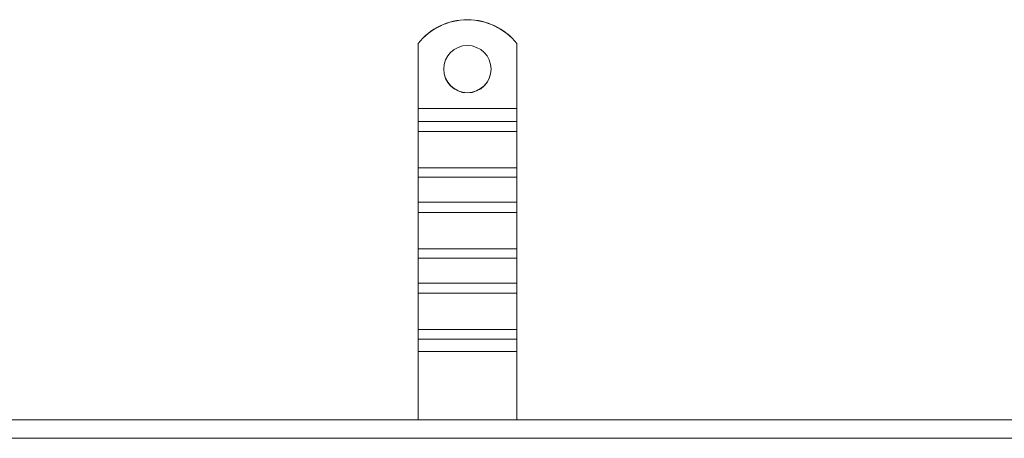
# Model space of a CAD drawing. Units: millimetres. Extents: x -1714 to 426, y -11146 to -10462.
# Drawn here: x -1215 to -966, y -10803 to -10697 of the extents above; entities that cross this region are included whole.
import ezdxf

# ---------------------------------------------------------------- set-up
doc = ezdxf.new("R2010")
doc.units = ezdxf.units.MM
doc.header["$LTSCALE"] = 4
doc.layers.add('Obrys', color=7, linetype='Continuous', lineweight=18)

msp = doc.modelspace()

# ---------------------------------------------------------------- linework, layer by layer
at = {"layer": 'Obrys'}
for p, q in [((-1114.417, -10702.636), (-1114.417, -10702.602)), ((-1114.417, -10702.636), (-1114.417, -10719.114)), ((-1089.417, -10702.602), (-1089.417, -10702.636)), ((-1089.417, -10702.636), (-1089.417, -10719.114)), ((-1089.417, -10719.114), (-1114.417, -10719.114)), ((-1114.417, -10719.114), (-1114.417, -10722.34)), ((-1089.417, -10719.114), (-1089.417, -10722.34)), ((-1089.417, -10722.34), (-1114.417, -10722.34)), ((-1114.417, -10722.34), (-1114.417, -10724.9)), ((-1089.417, -10722.34), (-1089.417, -10724.9)), ((-1089.417, -10724.9), (-1114.417, -10724.9)), ((-1114.417, -10734.087), (-1114.417, -10724.9)), ((-1089.417, -10734.087), (-1089.417, -10724.9)), ((-1089.417, -10734.087), (-1114.417, -10734.087)), ((-1114.417, -10734.087), (-1114.417, -10736.474)), ((-1089.417, -10734.087), (-1089.417, -10736.474)), ((-1089.417, -10736.474), (-1114.417, -10736.474)), ((-1114.417, -10736.474), (-1114.417, -10742.834)), ((-1089.417, -10736.474), (-1089.417, -10742.834)), ((-1089.417, -10742.834), (-1114.417, -10742.834)), ((-1114.417, -10742.834), (-1114.417, -10745.393)), ((-1089.417, -10742.834), (-1089.417, -10745.393)), ((-1089.417, -10745.393), (-1114.417, -10745.393)), ((-1114.417, -10754.58), (-1114.417, -10745.393)), ((-1089.417, -10754.58), (-1089.417, -10745.393)), ((-1089.417, -10754.58), (-1114.417, -10754.58)), ((-1114.417, -10754.58), (-1114.417, -10756.967)), ((-1089.417, -10754.58), (-1089.417, -10756.967)), ((-1089.417, -10756.967), (-1114.417, -10756.967)), ((-1114.417, -10756.967), (-1114.417, -10763.327)), ((-1089.417, -10756.967), (-1089.417, -10763.327)), ((-1089.417, -10763.327), (-1114.417, -10763.327)), ((-1114.417, -10763.327), (-1114.417, -10765.887)), ((-1089.417, -10763.327), (-1089.417, -10765.887)), ((-1089.417, -10765.887), (-1114.417, -10765.887)), ((-1114.417, -10775.074), (-1114.417, -10765.887)), ((-1089.417, -10775.074), (-1089.417, -10765.887)), ((-1089.417, -10775.074), (-1114.417, -10775.074)), ((-1114.417, -10775.074), (-1114.417, -10777.461)), ((-1089.417, -10775.074), (-1089.417, -10777.461)), ((-1089.417, -10777.461), (-1114.417, -10777.461)), ((-1114.417, -10777.461), (-1114.417, -10780.595)), ((-1089.417, -10777.461), (-1089.417, -10780.595)), ((-1114.417, -10780.595), (-1114.417, -10797.946)), ((-1089.417, -10780.595), (-1114.417, -10780.595)), ((-1089.417, -10780.595), (-1089.417, -10797.946)), ((-641.302, -10797.946), (-1627.802, -10797.946)), ((-1627.802, -10802.603), (-641.302, -10802.603))]:
    msp.add_line(p, q, dxfattribs=at)
for centre, major_axis, start_param, end_param in [((-1101.917, -10712.583), (16, 0), 0.6741305, 2.4674621), ((-1101.917, -10712.618), (16, 0), 0.6741305, 2.4674621), ((-1101.917, -10709.085), (-6, 0), 0.0029101, 3.1386826)]:
    msp.add_ellipse(centre, major_axis=major_axis, ratio=0.9993908, start_param=start_param, end_param=end_param, dxfattribs=at)
msp.add_ellipse((-1101.917, -10709.12), major_axis=(-6, 0), ratio=0.9993908, dxfattribs=at)

doc.saveas('drawing.dxf')
